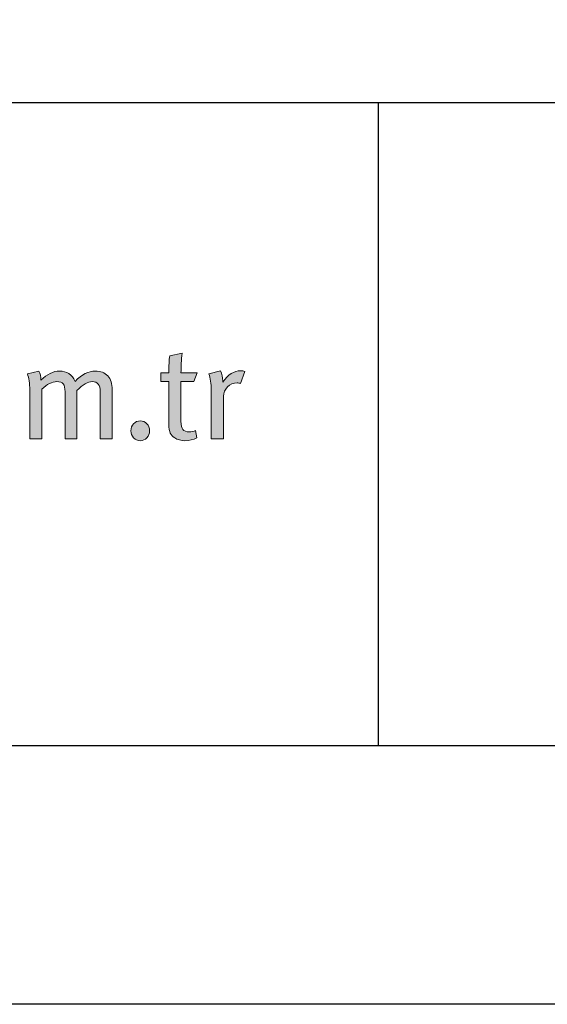
# Model space of a CAD drawing. Units: millimetres. Extents: x 285 to 6225, y -679 to 4571.
# Drawn here: x 3579 to 3603, y 3041 to 3086 of the extents above; entities that cross this region are included whole.
import ezdxf

# ---------------------------------------------------------------- set-up
doc = ezdxf.new("R2010")
doc.units = ezdxf.units.MM
doc.layers.add('Layer 1', color=7, linetype='Continuous')

# ---------------------------------------------------------------- blocks, each defined once
blk = doc.blocks.new('Küçük_yatay')
h = blk.add_hatch(color=251)
h.dxf.hatch_style = 1
edge = h.paths.add_edge_path()
edge.add_spline(control_points=[(65.353, 4.834), (65.229, 4.834), (65.118, 4.764), (65.021, 4.623), (65.021, 4.623), (65.021, 4.646), (65.021, 4.646), (65.021, 4.713), (65.007, 4.775), (64.979, 4.834), (64.979, 4.834), (64.761, 4.778), (64.761, 4.778), (64.792, 4.698), (64.807, 4.596), (64.807, 4.472), (64.807, 4.472), (64.807, 3.571), (64.807, 3.571), (64.807, 3.571), (65.033, 3.571), (65.033, 3.571), (65.033, 3.571), (65.033, 4.36), (65.033, 4.36), (65.033, 4.427), (65.058, 4.484), (65.109, 4.534), (65.159, 4.584), (65.219, 4.609), (65.287, 4.609), (65.305, 4.609), (65.327, 4.606), (65.351, 4.6), (65.351, 4.6), (65.429, 4.822), (65.429, 4.822), (65.408, 4.83), (65.383, 4.834), (65.353, 4.834)], knot_values=[0, 0, 0, 0, 1, 1, 1, 2, 2, 2, 3, 3, 3, 4, 4, 4, 5, 5, 5, 6, 6, 6, 7, 7, 7, 8, 8, 8, 9, 9, 9, 10, 10, 10, 11, 11, 11, 12, 12, 12, 13, 13, 13, 13], degree=3, periodic=0)
h = blk.add_hatch(color=251)
h.dxf.hatch_style = 1
edge = h.paths.add_edge_path()
edge.add_spline(control_points=[(63.364, 3.85), (63.331, 3.814), (63.314, 3.771), (63.314, 3.72), (63.314, 3.67), (63.331, 3.626), (63.364, 3.59), (63.398, 3.554), (63.439, 3.536), (63.488, 3.536), (63.537, 3.536), (63.578, 3.554), (63.611, 3.59), (63.645, 3.626), (63.661, 3.67), (63.661, 3.72), (63.661, 3.771), (63.645, 3.814), (63.611, 3.85), (63.578, 3.885), (63.537, 3.904), (63.488, 3.904), (63.439, 3.904), (63.398, 3.885), (63.364, 3.85)], knot_values=[0, 0, 0, 0, 1, 1, 1, 2, 2, 2, 3, 3, 3, 4, 4, 4, 5, 5, 5, 6, 6, 6, 7, 7, 7, 8, 8, 8, 8], degree=3, periodic=0)
at = {"layer": 'Layer 1'}
h = blk.add_hatch(color=251, dxfattribs=at)
h.dxf.hatch_style = 2
edge = h.paths.add_edge_path()
edge.add_spline(control_points=[(64.244, 4.797), (64.244, 4.91), (64.252, 5.032), (64.266, 5.164), (64.266, 5.164), (64.034, 5.111), (64.034, 5.111), (64.024, 5.036), (64.019, 4.931), (64.019, 4.797), (64.019, 4.797), (63.872, 4.797), (63.872, 4.797), (63.872, 4.797), (63.872, 4.638), (63.872, 4.638), (63.872, 4.638), (64.019, 4.638), (64.019, 4.638), (64.019, 4.638), (64.019, 3.847), (64.019, 3.847), (64.019, 3.769), (64.028, 3.711), (64.046, 3.674), (64.061, 3.643), (64.087, 3.614), (64.127, 3.588), (64.181, 3.554), (64.244, 3.536), (64.318, 3.536), (64.398, 3.536), (64.472, 3.554), (64.54, 3.588), (64.54, 3.588), (64.514, 3.725), (64.514, 3.725), (64.477, 3.709), (64.439, 3.7), (64.401, 3.7), (64.342, 3.7), (64.301, 3.715), (64.278, 3.742), (64.256, 3.769), (64.244, 3.822), (64.244, 3.899), (64.244, 3.899), (64.244, 4.638), (64.244, 4.638), (64.244, 4.638), (64.483, 4.638), (64.483, 4.638), (64.483, 4.638), (64.543, 4.797), (64.543, 4.797), (64.543, 4.797), (64.244, 4.797), (64.244, 4.797)], knot_values=[0, 0, 0, 0, 1, 1, 1, 2, 2, 2, 3, 3, 3, 4, 4, 4, 5, 5, 5, 6, 6, 6, 7, 7, 7, 8, 8, 8, 9, 9, 9, 10, 10, 10, 11, 11, 11, 12, 12, 12, 13, 13, 13, 14, 14, 14, 15, 15, 15, 16, 16, 16, 17, 17, 17, 18, 18, 18, 19, 19, 19, 19], degree=3, periodic=0)
h = blk.add_hatch(color=251, dxfattribs=at)
h.dxf.hatch_style = 2
edge = h.paths.add_edge_path()
edge.add_spline(control_points=[(62.966, 4.484), (62.966, 4.596), (62.938, 4.681), (62.883, 4.74), (62.827, 4.799), (62.75, 4.829), (62.653, 4.829), (62.525, 4.829), (62.4, 4.766), (62.278, 4.638), (62.218, 4.766), (62.121, 4.829), (61.987, 4.829), (61.868, 4.829), (61.752, 4.772), (61.642, 4.658), (61.642, 4.725), (61.628, 4.782), (61.6, 4.829), (61.6, 4.829), (61.39, 4.778), (61.39, 4.778), (61.419, 4.705), (61.434, 4.602), (61.434, 4.472), (61.434, 4.472), (61.434, 3.571), (61.434, 3.571), (61.434, 3.571), (61.657, 3.571), (61.657, 3.571), (61.657, 3.571), (61.657, 4.491), (61.657, 4.491), (61.755, 4.586), (61.849, 4.634), (61.938, 4.634), (61.994, 4.634), (62.032, 4.619), (62.055, 4.591), (62.078, 4.562), (62.09, 4.513), (62.09, 4.445), (62.09, 4.445), (62.09, 3.571), (62.09, 3.571), (62.09, 3.571), (62.31, 3.571), (62.31, 3.571), (62.31, 3.571), (62.31, 4.468), (62.31, 4.468), (62.421, 4.578), (62.516, 4.634), (62.596, 4.634), (62.695, 4.634), (62.743, 4.57), (62.743, 4.446), (62.743, 4.446), (62.743, 3.571), (62.743, 3.571), (62.743, 3.571), (62.966, 3.571), (62.966, 3.571), (62.966, 3.571), (62.966, 4.484), (62.966, 4.484)], knot_values=[0, 0, 0, 0, 1, 1, 1, 2, 2, 2, 3, 3, 3, 4, 4, 4, 5, 5, 5, 6, 6, 6, 7, 7, 7, 8, 8, 8, 9, 9, 9, 10, 10, 10, 11, 11, 11, 12, 12, 12, 13, 13, 13, 14, 14, 14, 15, 15, 15, 16, 16, 16, 17, 17, 17, 18, 18, 18, 19, 19, 19, 20, 20, 20, 21, 21, 21, 22, 22, 22, 22], degree=3, periodic=0)
h = blk.add_hatch(color=251, dxfattribs=at)
h.dxf.hatch_style = 2
edge = h.paths.add_edge_path()
edge.add_spline(control_points=[(65.353, 4.834), (65.229, 4.834), (65.118, 4.764), (65.021, 4.623), (65.021, 4.623), (65.021, 4.646), (65.021, 4.646), (65.021, 4.713), (65.007, 4.775), (64.979, 4.834), (64.979, 4.834), (64.761, 4.778), (64.761, 4.778), (64.792, 4.698), (64.807, 4.596), (64.807, 4.472), (64.807, 4.472), (64.807, 3.571), (64.807, 3.571), (64.807, 3.571), (65.033, 3.571), (65.033, 3.571), (65.033, 3.571), (65.033, 4.36), (65.033, 4.36), (65.033, 4.427), (65.058, 4.484), (65.109, 4.534), (65.159, 4.584), (65.219, 4.609), (65.287, 4.609), (65.305, 4.609), (65.327, 4.606), (65.351, 4.6), (65.351, 4.6), (65.429, 4.822), (65.429, 4.822), (65.408, 4.83), (65.383, 4.834), (65.353, 4.834)], knot_values=[0, 0, 0, 0, 0.352778, 0.352778, 0.352778, 0.705556, 0.705556, 0.705556, 1.058333, 1.058333, 1.058333, 1.411111, 1.411111, 1.411111, 1.763889, 1.763889, 1.763889, 2.116667, 2.116667, 2.116667, 2.469444, 2.469444, 2.469444, 2.822222, 2.822222, 2.822222, 3.175, 3.175, 3.175, 3.527778, 3.527778, 3.527778, 3.880556, 3.880556, 3.880556, 4.233333, 4.233333, 4.233333, 4.586111, 4.586111, 4.586111, 4.586111], degree=3, periodic=0)
edge.add_line((65.353, 4.834), (65.353, 4.834))
h = blk.add_hatch(color=251, dxfattribs=at)
h.dxf.hatch_style = 2
edge = h.paths.add_edge_path()
edge.add_spline(control_points=[(63.364, 3.85), (63.331, 3.814), (63.314, 3.771), (63.314, 3.72), (63.314, 3.67), (63.331, 3.626), (63.364, 3.59), (63.398, 3.554), (63.439, 3.536), (63.488, 3.536), (63.537, 3.536), (63.578, 3.554), (63.611, 3.59), (63.645, 3.626), (63.661, 3.67), (63.661, 3.72), (63.661, 3.771), (63.645, 3.814), (63.611, 3.85), (63.578, 3.885), (63.537, 3.904), (63.488, 3.904), (63.439, 3.904), (63.398, 3.885), (63.364, 3.85)], knot_values=[0, 0, 0, 0, 0.352778, 0.352778, 0.352778, 0.705556, 0.705556, 0.705556, 1.058333, 1.058333, 1.058333, 1.411111, 1.411111, 1.411111, 1.763889, 1.763889, 1.763889, 2.116667, 2.116667, 2.116667, 2.469444, 2.469444, 2.469444, 2.822222, 2.822222, 2.822222, 2.822222], degree=3, periodic=0)
edge.add_line((63.364, 3.85), (63.364, 3.85))
at = {"layer": 'Layer 1', "color": 251, "lineweight": 0}
for points, knots in [([(64.244, 4.797), (64.244, 4.91), (64.252, 5.032), (64.266, 5.164), (64.266, 5.164), (64.034, 5.111), (64.034, 5.111), (64.024, 5.036), (64.019, 4.931), (64.019, 4.797), (64.019, 4.797), (63.872, 4.797), (63.872, 4.797), (63.872, 4.797), (63.872, 4.638), (63.872, 4.638), (63.872, 4.638), (64.019, 4.638), (64.019, 4.638), (64.019, 4.638), (64.019, 3.847), (64.019, 3.847), (64.019, 3.769), (64.028, 3.711), (64.046, 3.674), (64.061, 3.643), (64.087, 3.614), (64.127, 3.588), (64.181, 3.554), (64.244, 3.536), (64.318, 3.536), (64.398, 3.536), (64.472, 3.554), (64.54, 3.588), (64.54, 3.588), (64.514, 3.725), (64.514, 3.725), (64.477, 3.709), (64.439, 3.7), (64.401, 3.7), (64.342, 3.7), (64.301, 3.715), (64.278, 3.742), (64.256, 3.769), (64.244, 3.822), (64.244, 3.899), (64.244, 3.899), (64.244, 4.638), (64.244, 4.638), (64.244, 4.638), (64.483, 4.638), (64.483, 4.638), (64.483, 4.638), (64.543, 4.797), (64.543, 4.797), (64.543, 4.797), (64.244, 4.797), (64.244, 4.797)], [0, 0, 0, 0, 1, 1, 1, 2, 2, 2, 3, 3, 3, 4, 4, 4, 5, 5, 5, 6, 6, 6, 7, 7, 7, 8, 8, 8, 9, 9, 9, 10, 10, 10, 11, 11, 11, 12, 12, 12, 13, 13, 13, 14, 14, 14, 15, 15, 15, 16, 16, 16, 17, 17, 17, 18, 18, 18, 19, 19, 19, 19]), ([(62.966, 4.484), (62.966, 4.596), (62.938, 4.681), (62.883, 4.74), (62.827, 4.799), (62.75, 4.829), (62.653, 4.829), (62.525, 4.829), (62.4, 4.766), (62.278, 4.638), (62.218, 4.766), (62.121, 4.829), (61.987, 4.829), (61.868, 4.829), (61.752, 4.772), (61.642, 4.658), (61.642, 4.725), (61.628, 4.782), (61.6, 4.829), (61.6, 4.829), (61.39, 4.778), (61.39, 4.778), (61.419, 4.705), (61.434, 4.602), (61.434, 4.472), (61.434, 4.472), (61.434, 3.571), (61.434, 3.571), (61.434, 3.571), (61.657, 3.571), (61.657, 3.571), (61.657, 3.571), (61.657, 4.491), (61.657, 4.491), (61.755, 4.586), (61.849, 4.634), (61.938, 4.634), (61.994, 4.634), (62.032, 4.619), (62.055, 4.591), (62.078, 4.562), (62.09, 4.513), (62.09, 4.445), (62.09, 4.445), (62.09, 3.571), (62.09, 3.571), (62.09, 3.571), (62.31, 3.571), (62.31, 3.571), (62.31, 3.571), (62.31, 4.468), (62.31, 4.468), (62.421, 4.578), (62.516, 4.634), (62.596, 4.634), (62.695, 4.634), (62.743, 4.57), (62.743, 4.446), (62.743, 4.446), (62.743, 3.571), (62.743, 3.571), (62.743, 3.571), (62.966, 3.571), (62.966, 3.571), (62.966, 3.571), (62.966, 4.484), (62.966, 4.484)], [0, 0, 0, 0, 1, 1, 1, 2, 2, 2, 3, 3, 3, 4, 4, 4, 5, 5, 5, 6, 6, 6, 7, 7, 7, 8, 8, 8, 9, 9, 9, 10, 10, 10, 11, 11, 11, 12, 12, 12, 13, 13, 13, 14, 14, 14, 15, 15, 15, 16, 16, 16, 17, 17, 17, 18, 18, 18, 19, 19, 19, 20, 20, 20, 21, 21, 21, 22, 22, 22, 22]), ([(65.353, 4.834), (65.229, 4.834), (65.118, 4.764), (65.021, 4.623), (65.021, 4.623), (65.021, 4.646), (65.021, 4.646), (65.021, 4.713), (65.007, 4.775), (64.979, 4.834), (64.979, 4.834), (64.761, 4.778), (64.761, 4.778), (64.792, 4.698), (64.807, 4.596), (64.807, 4.472), (64.807, 4.472), (64.807, 3.571), (64.807, 3.571), (64.807, 3.571), (65.033, 3.571), (65.033, 3.571), (65.033, 3.571), (65.033, 4.36), (65.033, 4.36), (65.033, 4.427), (65.058, 4.484), (65.109, 4.534), (65.159, 4.584), (65.219, 4.609), (65.287, 4.609), (65.305, 4.609), (65.327, 4.606), (65.351, 4.6), (65.351, 4.6), (65.429, 4.822), (65.429, 4.822), (65.408, 4.83), (65.383, 4.834), (65.353, 4.834)], [0, 0, 0, 0, 1, 1, 1, 2, 2, 2, 3, 3, 3, 4, 4, 4, 5, 5, 5, 6, 6, 6, 7, 7, 7, 8, 8, 8, 9, 9, 9, 10, 10, 10, 11, 11, 11, 12, 12, 12, 13, 13, 13, 13]), ([(63.364, 3.85), (63.331, 3.814), (63.314, 3.771), (63.314, 3.72), (63.314, 3.67), (63.331, 3.626), (63.364, 3.59), (63.398, 3.554), (63.439, 3.536), (63.488, 3.536), (63.537, 3.536), (63.578, 3.554), (63.611, 3.59), (63.645, 3.626), (63.661, 3.67), (63.661, 3.72), (63.661, 3.771), (63.645, 3.814), (63.611, 3.85), (63.578, 3.885), (63.537, 3.904), (63.488, 3.904), (63.439, 3.904), (63.398, 3.885), (63.364, 3.85)], [0, 0, 0, 0, 1, 1, 1, 2, 2, 2, 3, 3, 3, 4, 4, 4, 5, 5, 5, 6, 6, 6, 7, 7, 7, 8, 8, 8, 8])]:
    blk.add_open_spline(points, degree=3, knots=knots, dxfattribs=at)

msp = doc.modelspace()

# ---------------------------------------------------------------- linework, layer by layer
for p, q in [((3428.587, 3082.639), (3998.587, 3082.639)), ((3595.435, 3052.767), (3595.435, 3082.639))]:
    msp.add_line(p, q)
for points in [[(3416.587, 3040.767), (3416.587, 3460.767), (4010.587, 3460.767), (4010.587, 3040.767)], [(3428.587, 3052.767), (3428.587, 3448.767), (3998.587, 3448.767), (3998.587, 3052.767)], [(3428.587, 3052.767), (3428.587, 3448.767), (3998.587, 3448.767), (3998.587, 3052.767)]]:
    msp.add_lwpolyline(points, close=True)

# ---------------------------------------------------------------- block references
at = {"xscale": 2.50000000000001, "yscale": 2.50000000000001, "zscale": 2.50000000000001}
msp.add_blockref('Küçük_yatay', (3425.644, 3058.097), dxfattribs=at)

doc.saveas('drawing.dxf')
